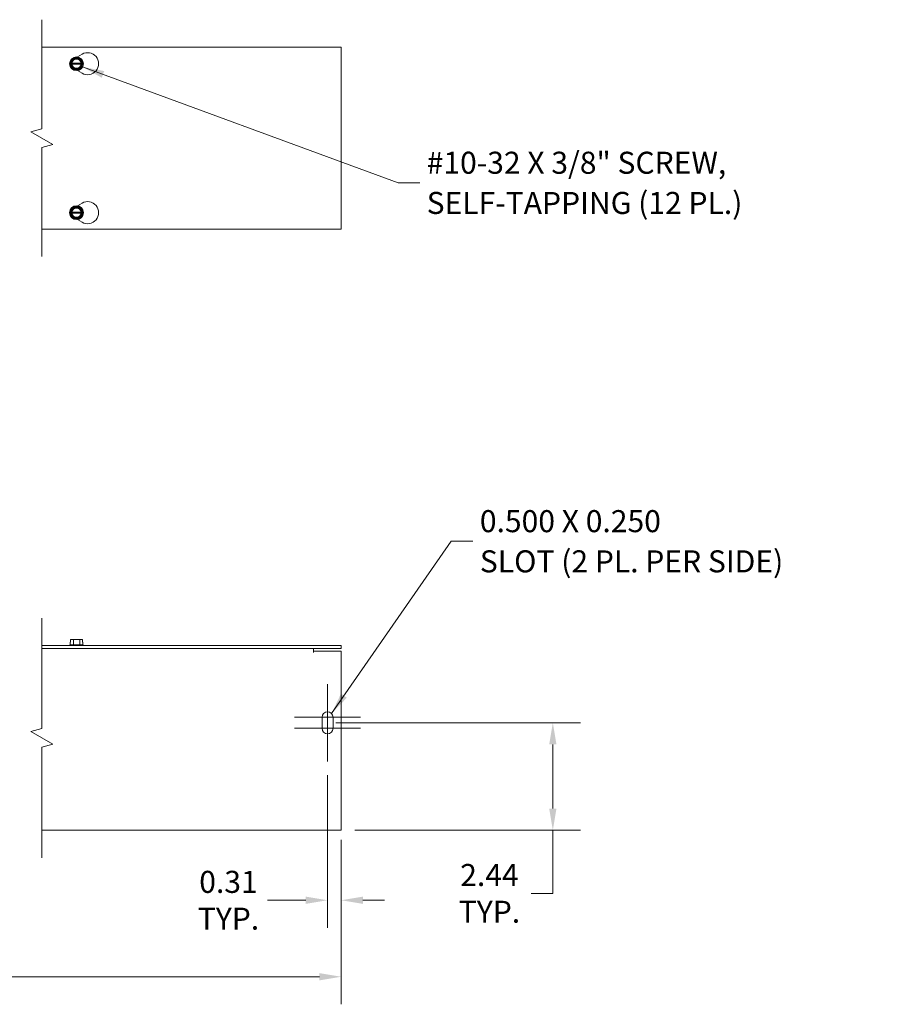
# Model space of a CAD drawing. Units: inches. Extents: x 8.1 to 82, y 2.7 to 48.4.
# Drawn here: x 36.7 to 56.1, y 25.6 to 48 of the extents above; entities that cross this region are included whole.
import ezdxf

# ---------------------------------------------------------------- set-up
doc = ezdxf.new("R2010")
doc.units = ezdxf.units.IN
doc.header["$LTSCALE"] = 5
doc.header["$MEASUREMENT"] = 0
for name, color, linetype, lineweight in [('Break Line (ANSI)', 7, 'Continuous', 5), ('Center Mark (ANSI)', 7, 'Continuous', 5), ('Dimension (ANSI)', 7, 'Continuous', 5), ('Symbol (ANSI)', 7, 'Continuous', 5), ('Visible (ANSI)', 7, 'Continuous', 5)]:
    doc.layers.add(name, color=color, linetype=linetype, lineweight=lineweight)
doc.styles.add('ROMANS', font='romans.shx')
doc.dimstyles.new('Default (ANSI)', dxfattribs={"dimscale": 5, "dimtxt": 0.1, "dimasz": 0.098425, "dimexe": 0.125, "dimexo": 0.0625, "dimgap": 0.031496, "dimtad": 0, "dimtih": 1, "dimtoh": 1, "dimrnd": 1e-08, "dimzin": 0, "dimdsep": 46, "dimtxsty": 'ROMANS', "dimcen": 0.09, "dimdle": 0.393701, "dimclrd": 256, "dimclre": 256, "dimclrt": 256, "dimadec": 0, "dimazin": 0, "dimtfac": 1, "dimtofl": 0, "dimtmove": 0, "dimatfit": 3, "dimfxl": 1, "dimtolj": 1, "dimtzin": 0, "dimlwd": -1, "dimlwe": -1, "dimarcsym": 0})
doc.dimstyles.new('Default (ANSI)$7', dxfattribs={"dimscale": 5, "dimtxt": 0.1, "dimasz": 0.098425, "dimexe": 0.125, "dimexo": 0.0625, "dimgap": 0.031496, "dimtad": 0, "dimtih": 1, "dimtoh": 1, "dimrnd": 1e-08, "dimzin": 0, "dimdsep": 46, "dimtxsty": 'ROMANS', "dimcen": 0.09, "dimdle": 0.393701, "dimclrd": 256, "dimclre": 256, "dimclrt": 256, "dimadec": 0, "dimazin": 0, "dimtfac": 1, "dimtofl": 0, "dimtmove": 0, "dimatfit": 3, "dimfxl": 1, "dimtolj": 1, "dimtzin": 0, "dimlwd": -1, "dimlwe": -1, "dimarcsym": 0})

# ---------------------------------------------------------------- blocks, each defined once
blk = doc.blocks.new('*D6')
at = {"layer": 'Defpoints', "color": 0, "transparency": 16777216}
for p in [(12.407, 29.688), (43.952, 29.688), (43.952, 26.271)]:
    blk.add_point(p, dxfattribs=at)
at = {"layer": 'Dimension (ANSI)', "transparency": 16777216}
for p, q in [((12.407, 29.376), (12.407, 25.646)), ((43.952, 29.376), (43.952, 25.646)), ((35.724, 26.521), (35.557, 26.271)), ((35.89, 26.021), (35.724, 26.521)), ((12.899, 26.271), (27.022, 26.271)), ((35.557, 26.271), (29.337, 26.271)), ((36.057, 26.271), (35.89, 26.021)), ((43.459, 26.271), (36.057, 26.271))]:
    blk.add_line(p, q, dxfattribs=at)
for points in [[(12.899, 26.353), (12.899, 26.189), (12.407, 26.271)], [(43.459, 26.353), (43.459, 26.189), (43.952, 26.271)]]:
    blk.add_solid(points, dxfattribs=at)
at = {"layer": 'Dimension (ANSI)', "transparency": 16777216, "insert": (27.179, 26.521), "char_height": 0.5, "attachment_point": 1, "style": 'ROMANS'}
blk.add_mtext('\\A1;72.00', dxfattribs=at)
blk = doc.blocks.new('*D11')
at = {"layer": 'Defpoints', "color": 0, "transparency": 16777216}
for p in [(43.517, 32.032), (48.75, 32.032), (43.952, 29.594)]:
    blk.add_point(p, dxfattribs=at)
at = {"layer": 'Dimension (ANSI)', "transparency": 16777216}
for p, q in [((43.829, 32.032), (49.375, 32.032)), ((48.75, 31.54), (48.75, 30.086)), ((44.264, 29.594), (49.375, 29.594)), ((48.75, 29.594), (48.75, 28.162)), ((48.75, 28.162), (48.258, 28.162))]:
    blk.add_line(p, q, dxfattribs=at)
for points in [[(48.668, 31.54), (48.832, 31.54), (48.75, 32.032)], [(48.668, 30.086), (48.832, 30.086), (48.75, 29.594)]]:
    blk.add_solid(points, dxfattribs=at)
at = {"layer": 'Dimension (ANSI)', "transparency": 16777216, "insert": (47.313, 28.162), "char_height": 0.5, "attachment_point": 5, "style": 'ROMANS'}
blk.add_mtext('\\A1;\\fromans|b0|i0;\\H0.5000;2.44\\P\\fromans|b0|i0;\\H0.5000;TYP.', dxfattribs=at)
blk = doc.blocks.new('*D13')
at = {"layer": 'Defpoints', "color": 0, "transparency": 16777216}
for p in [(43.642, 31.157), (43.952, 29.688), (43.952, 28.006)]:
    blk.add_point(p, dxfattribs=at)
at = {"layer": 'Dimension (ANSI)', "transparency": 16777216}
for p, q in [((43.642, 30.844), (43.642, 27.381)), ((43.952, 29.376), (43.952, 27.381)), ((43.149, 28.006), (42.28, 28.006)), ((44.444, 28.006), (44.936, 28.006))]:
    blk.add_line(p, q, dxfattribs=at)
for points in [[(43.149, 28.088), (43.149, 27.924), (43.642, 28.006)], [(44.444, 28.088), (44.444, 27.924), (43.952, 28.006)]]:
    blk.add_solid(points, dxfattribs=at)
at = {"layer": 'Dimension (ANSI)', "transparency": 16777216, "insert": (41.396, 28.006), "char_height": 0.5, "attachment_point": 5, "style": 'ROMANS'}
blk.add_mtext('\\A1;\\fromans|b0|i0;\\H0.5000;0.31\\P\\fromans|b0|i0;\\H0.5000;TYP.', dxfattribs=at)

msp = doc.modelspace()

# ---------------------------------------------------------------- linework, layer by layer
at = {"layer": 'Break Line (ANSI)', "flags": 128}
for points in [[(37.16323, 42.60377), (37.16323, 45.07995), (37.41323, 45.14693), (36.91323, 45.43561), (37.16323, 45.5026), (37.16323, 47.97877)], [(37.16323, 28.96928), (37.16323, 31.47671), (37.41323, 31.5437), (36.91323, 31.83237), (37.16323, 31.89936), (37.16323, 34.40678)]]:
    msp.add_lwpolyline(points, dxfattribs=at)
at = {"layer": 'Center Mark (ANSI)', "linetype": 'Continuous'}
for p, q in [((43.64161, 32.90678), (43.64161, 31.53178)), ((43.64161, 32.53178), (43.64161, 31.15678)), ((44.39161, 32.15678), (42.89161, 32.15678)), ((44.39161, 31.90678), (42.89161, 31.90678))]:
    msp.add_line(p, q, dxfattribs=at)
at = {"layer": 'Visible (ANSI)'}
for p, q in [((37.16323, 47.35377), (43.95161, 47.35377)), ((43.95161, 47.35377), (43.95161, 43.22877)), ((37.9703, 47.1359), (38.07661, 47.19728)), ((37.80728, 46.98077), (37.81449, 46.99327)), ((37.81449, 46.96827), (37.80728, 46.98077)), ((37.81449, 46.99327), (37.87944, 47.10577)), ((37.81449, 46.99327), (37.83227, 46.99327)), ((37.83227, 46.96827), (37.81449, 46.96827)), ((37.87944, 46.85577), (37.81449, 46.96827)), ((37.84736, 46.99327), (38.05587, 46.99327)), ((38.05587, 46.96827), (37.84736, 46.96827)), ((37.87944, 47.10577), (38.02378, 47.10577)), ((38.02378, 47.10577), (38.08873, 46.99327)), ((38.08873, 46.96827), (38.02378, 46.85577)), ((38.07096, 46.99327), (38.08873, 46.99327)), ((38.08873, 46.96827), (38.07096, 46.96827)), ((38.08873, 46.99327), (38.09595, 46.98077)), ((38.09595, 46.98077), (38.08873, 46.96827)), ((38.02378, 46.85577), (37.87944, 46.85577)), ((38.07661, 46.76426), (37.9703, 46.82564)), ((37.9703, 43.7569), (38.07661, 43.81828)), ((37.80728, 43.60177), (37.81449, 43.61427)), ((37.81449, 43.58927), (37.80728, 43.60177)), ((37.81449, 43.61427), (37.87944, 43.72677)), ((37.81449, 43.61427), (37.83227, 43.61427)), ((37.83227, 43.58927), (37.81449, 43.58927)), ((37.87944, 43.47677), (37.81449, 43.58927)), ((37.84736, 43.61427), (38.05587, 43.61427)), ((38.05587, 43.58927), (37.84736, 43.58927)), ((37.87944, 43.72677), (38.02378, 43.72677)), ((38.02378, 43.72677), (38.08873, 43.61427)), ((38.08873, 43.58927), (38.02378, 43.47677)), ((38.07096, 43.61427), (38.08873, 43.61427)), ((38.08873, 43.58927), (38.07096, 43.58927)), ((38.08873, 43.61427), (38.09595, 43.60177)), ((38.09595, 43.60177), (38.08873, 43.58927)), ((38.02378, 43.47677), (37.87944, 43.47677)), ((38.07661, 43.38526), (37.9703, 43.44664)), ((43.95161, 43.22877), (37.16323, 43.22877)), ((43.95161, 33.78178), (37.16323, 33.78178)), ((37.80728, 33.80178), (37.79536, 33.79255)), ((37.79536, 33.79255), (38.10786, 33.79255)), ((37.79536, 33.78178), (37.79536, 33.79255)), ((37.81449, 33.85678), (37.80728, 33.85678)), ((37.80728, 33.80178), (37.80728, 33.85678)), ((37.87944, 33.80178), (37.80728, 33.80178)), ((37.81449, 33.91678), (37.81449, 33.85678)), ((37.87944, 33.91678), (37.81449, 33.91678)), ((38.02378, 33.91678), (37.87944, 33.91678)), ((37.87944, 33.80178), (37.87944, 33.91678)), ((38.02378, 33.80178), (37.87944, 33.80178)), ((38.08873, 33.91678), (38.02378, 33.91678)), ((38.02378, 33.80178), (38.02378, 33.91678)), ((38.09595, 33.80178), (38.02378, 33.80178)), ((38.08873, 33.85678), (38.08873, 33.91678)), ((38.09595, 33.85678), (38.08873, 33.85678)), ((38.09595, 33.80178), (38.09595, 33.85678)), ((38.09595, 33.80178), (38.10786, 33.79255)), ((38.10786, 33.78178), (38.10786, 33.79255)), ((43.95161, 33.71928), (43.95161, 33.78178)), ((37.16323, 33.71928), (43.95161, 33.71928)), ((43.32661, 33.62553), (43.32661, 33.71928)), ((43.32661, 33.62533), (43.32661, 33.62553)), ((43.32681, 33.62533), (43.32661, 33.62533)), ((43.32681, 33.65678), (43.32681, 33.62533)), ((43.32681, 33.65678), (43.95161, 33.65678)), ((43.95161, 33.65678), (43.95161, 29.68803)), ((43.51661, 31.90678), (43.51661, 32.15678)), ((43.76661, 32.15678), (43.76661, 31.90678)), ((43.95161, 29.59428), (37.16323, 29.59428)), ((43.95161, 29.59428), (43.95161, 29.68803))]:
    msp.add_line(p, q, dxfattribs=at)
for centre in [(37.95161, 46.98077), (37.95161, 43.60177)]:
    msp.add_circle(centre, 0.15625, dxfattribs=at)
for centre, radius, start, end in [((37.95161, 46.98077), 0.14434, 60, 120), ((38.20161, 46.98077), 0.25, 240, 120), ((37.95161, 46.98077), 0.14434, 120, 180), ((37.95161, 46.98077), 0.14434, 180, 240), ((37.95161, 46.98077), 0.12, 5.979157, 174.020843), ((37.95161, 46.98077), 0.12, 185.979157, 354.020843), ((37.95161, 46.98077), 0.105, 6.837141, 173.162859), ((37.95161, 46.98077), 0.105, 186.837141, 353.162859), ((37.95161, 46.98077), 0.14434, 0, 60), ((37.95161, 46.98077), 0.14434, 300, 0), ((37.95161, 46.98077), 0.14434, 240, 300), ((38.20161, 43.60177), 0.25, 240, 120), ((37.95161, 43.60177), 0.14434, 120, 180), ((37.95161, 43.60177), 0.14434, 180, 240), ((37.95161, 43.60177), 0.12, 5.979157, 174.020843), ((37.95161, 43.60177), 0.12, 185.979157, 354.020843), ((37.95161, 43.60177), 0.105, 6.837141, 173.162859), ((37.95161, 43.60177), 0.105, 186.837141, 353.162859), ((37.95161, 43.60177), 0.14434, 60, 120), ((37.95161, 43.60177), 0.14434, 0, 60), ((37.95161, 43.60177), 0.14434, 300, 0), ((37.95161, 43.60177), 0.14434, 240, 300), ((43.64161, 32.15678), 0.125, 0, 180), ((43.64161, 31.90678), 0.125, 180, 0)]:
    msp.add_arc(centre, radius, start, end, dxfattribs=at)
for points, weights in [([(37.83227, 46.99327), (37.84032, 46.99327), (37.84736, 46.99327)], [1, 1.00225775038, 1]), ([(37.84736, 46.96827), (37.84032, 46.96827), (37.83227, 46.96827)], [1, 1.00225775035, 1]), ([(38.05587, 46.99327), (38.06291, 46.99327), (38.07096, 46.99327)], [1, 1.00225775031, 1]), ([(38.07096, 46.96827), (38.06291, 46.96827), (38.05587, 46.96827)], [1, 1.00225775035, 1]), ([(37.83227, 43.61427), (37.84032, 43.61427), (37.84736, 43.61427)], [1, 1.00225775035, 1]), ([(37.84736, 43.58927), (37.84032, 43.58927), (37.83227, 43.58927)], [1, 1.00225775031, 1]), ([(38.05587, 43.61427), (38.06291, 43.61427), (38.07096, 43.61427)], [1, 1.00225775035, 1]), ([(38.07096, 43.58927), (38.06291, 43.58927), (38.05587, 43.58927)], [1, 1.00225775038, 1])]:
    msp.add_rational_spline(points, weights, degree=2, dxfattribs=at)

# ---------------------------------------------------------------- texts
at = {"layer": 'Symbol (ANSI)', "char_height": 0.5, "attachment_point": 4, "line_spacing_factor": 1.093904, "style": 'ROMANS'}
for s, insert, width in [('{\\fRomanS|b0|i0;\\H0.5000;#10-32 X 3/8" SCREW,\\P\\fRomanS|b0|i0;\\H0.5000;SELF-TAPPING (12 PL.)}', (45.88938, 44.27807), 9.8502401), ('{\\fRomanS|b0|i0;\\H0.5000;0.500 X 0.250\\P\\fRomanS|b0|i0;\\H0.5000;SLOT (2 PL. PER SIDE)}', (47.09517, 36.14863), 9.3154954)]:
    msp.add_mtext(s, dxfattribs=dict(at, insert=insert, width=width))

# ---------------------------------------------------------------- dimensions: what is measured, and where the dimension line sits
at = {"layer": 'Dimension (ANSI)'}
for base, p1, p2, angle, override, picture, middle in [((48.75001, 32.03178), (43.95161, 29.59428), (43.51661, 32.03178), 90, {"dimgap": 0.031496, "dimdec": 2, "dimtol": 0, "dimlim": 0, "dimtp": 0, "dimtm": 0, "dimtdec": 2, "dimatfit": 2}, '*D11', (47.31262, 28.16188)), ((43.95161, 28.00607), (43.64161, 31.15678), (43.95161, 29.68803), 180, {"dimgap": 0.031496, "dimtih": 0, "dimtoh": 0, "dimdec": 2, "dimtol": 0, "dimlim": 0, "dimtp": 0, "dimtm": 0, "dimtdec": 2, "dimatfit": 1}, '*D13', (41.396, 28.00607))]:
    dim = msp.add_linear_dim(base=base, p1=p1, p2=p2, angle=angle, text='\\fromans|b0|i0;\\H0.5000;<>\\P\\fromans|b0|i0;\\H0.5000;TYP.', dimstyle='Default (ANSI)', override=override, dxfattribs=at)
    dim.commit()
    dim.dimension.update_dxf_attribs({"geometry": picture, "text_midpoint": middle, "dimtype": 160})
dim = msp.add_linear_dim(base=(43.95161, 26.27066), p1=(12.4073, 29.68803), p2=(43.95161, 29.68803), text='72.00', dimstyle='Default (ANSI)', override={"dimgap": 0.031496, "dimtih": 0, "dimtoh": 0, "dimdec": 2, "dimlfac": 2.282503, "dimtol": 0, "dimlim": 0, "dimtp": 0, "dimtm": 0, "dimtdec": 2, "dimatfit": 1}, dxfattribs=at)
dim.commit()
dim.dimension.update_dxf_attribs({"geometry": '*D6', "text_midpoint": (28.17946, 26.27066), "dimtype": 160})

# ---------------------------------------------------------------- leaders
at = {"layer": 'Symbol (ANSI)', "annotation_type": 0, "has_hookline": 1, "hookline_direction": 0}
for points, text_width in [([(38.08964, 46.90754), (45.23978, 44.27807), (45.7319, 44.27807)], 9.58114), ([(43.73328, 32.24177), (46.44556, 36.14863), (46.93769, 36.14863)], 9.03318)]:
    msp.add_leader(points, dimstyle='Default (ANSI)$7', override={"dimtad": 0}, dxfattribs=dict(at, text_width=text_width))

doc.saveas('drawing.dxf')
